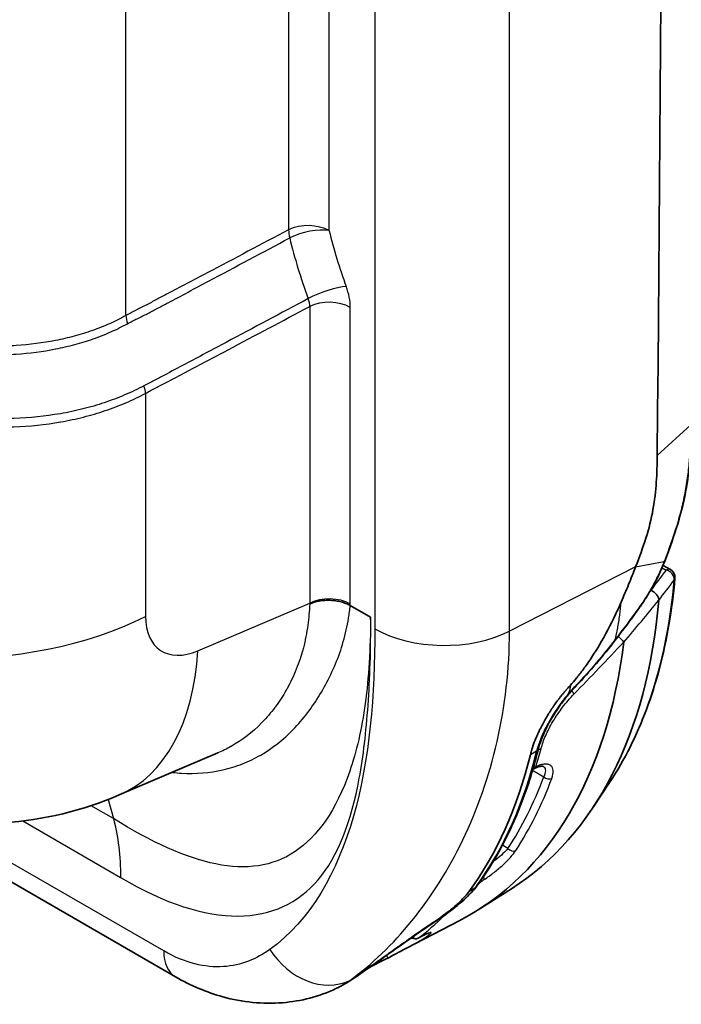
# Model space of a CAD drawing. Units: millimetres. Extents: x 43 to 4159, y 24 to 2132.
# Drawn here: x 417 to 460, y 164 to 227 of the extents above; entities that cross this region are included whole.
import ezdxf

# ---------------------------------------------------------------- set-up
doc = ezdxf.new("R2010")
doc.units = ezdxf.units.MM
doc.header["$LTSCALE"] = 3
doc.layers.add('Visible (ISO)', color=7, linetype='Continuous', lineweight=35)
doc.layers.add('Visible Narrow (ISO)', color=7, linetype='Continuous', lineweight=25)

msp = doc.modelspace()

# ---------------------------------------------------------------- linework, layer by layer
at = {"layer": 'Visible (ISO)'}
for p, q in [((459.085, 191.636), (458.608, 191.911)), ((439.903, 188.588), (438.6, 189.34)), ((439.736, 184.727), (439.736, 184.727)), ((436.882, 184.027), (436.882, 184.027)), ((434.926, 181.386), (434.926, 181.386)), ((430.128, 179.909), (423.824, 177.221)), ((447.851, 180.062), (447.85, 180.063)), ((447.648, 179.29), (447.647, 179.291)), ((455.231, 178.09), (454.162, 176.471)), ((446.946, 177.089), (446.948, 177.091)), ((447.115, 177.567), (447.114, 177.567)), ((423.45, 175.7), (423.45, 175.7)), ((423.654, 175.582), (423.653, 175.582)), ((423.954, 175.401), (423.954, 175.401)), ((424.252, 175.226), (424.252, 175.225)), ((427.418, 165.588), (413.065, 173.875)), ((448.904, 171.224), (446.779, 169.873)), ((441.673, 167.141), (445.562, 169.17)), ((441.925, 168.437), (441.927, 168.436)), ((442.524, 168.091), (442.565, 168.068)), ((442.932, 168.06), (443.085, 168.14)), ((439.283, 165.904), (439.282, 165.904)), ((438.337, 165.188), (438.297, 165.164)), ((437.677, 164.837), (437.677, 164.837)), ((437.76, 164.877), (437.723, 164.86))]:
    msp.add_line(p, q, dxfattribs=at)
for centre, radius, start, end in [((458.8, 191.141), 0.572, 354.94705, 60), ((442.755, 168.398), 0.381, 240, 297.68732)]:
    msp.add_arc(centre, radius, start, end, dxfattribs=at)
for centre, major_axis, ratio, start_param, end_param in [((457.945, 190.403), (-0.219, 0.036), 0.513865, 1.046525, 1.067592), ((423.709, 213.461), (24.595, -42.6), 0.57735, 0.024695, 0.69078), ((458.263, 189.634), (0.046, 0.116), 0.501303, 5.249975, 5.299925), ((455.69, 187.291), (0.426, -0.382), 0.172993, 0.5466, 1.604977), ((421.529, 212.202), (24.649, -42.694), 0.57735, 6.25849, 6.937559), ((434.549, 184.833), (-0.94, 1.629), 0.57735, 4.899051, 4.899761), ((416.165, 209.105), (24.736, -42.844), 0.57735, 0.245781, 0.542931), ((430.455, 180.389), (7.237, -15.544), 0.63088, 0.007017, 0.053419)]:
    msp.add_ellipse(centre, major_axis=major_axis, ratio=ratio, start_param=start_param, end_param=end_param, dxfattribs=at)
for points in [[(458.236, 384.042), (458.808, 322.635), (458.808, 260.929), (458.236, 198.938)], [(458.717, 192.182), (458.717, 192.183), (458.717, 192.183), (458.717, 192.183)], [(458.734, 192.224), (458.728, 192.21), (458.723, 192.197), (458.718, 192.183)], [(457.002, 189.071), (456.526, 188.419), (456.042, 187.77), (455.55, 187.126)], [(455.55, 187.126), (454.777, 186.116), (453.937, 185.139), (453.053, 184.199)], [(435.299, 185.669), (435.299, 185.67), (435.298, 185.67), (435.298, 185.67)], [(450.393, 178.926), (450.359, 178.91), (450.322, 178.897), (450.285, 178.888)], [(446.769, 171.492), (446.726, 171.431), (446.679, 171.37), (446.629, 171.308)], [(444.347, 169.334), (444.282, 169.29), (444.217, 169.247), (444.151, 169.203)], [(441.673, 167.141), (441.454, 167.027), (441.219, 166.906), (440.991, 166.788)], [(440.382, 166.476), (440.198, 166.38), (440.015, 166.285), (439.831, 166.189)], [(438.735, 165.442), (438.555, 165.321), (438.378, 165.21), (438.205, 165.111)], [(438.801, 165.481), (438.644, 165.376), (438.49, 165.279), (438.337, 165.188)]]:
    msp.add_open_spline(points, degree=3, dxfattribs=at)
for points, knots in [([(460.434, 201.025), (460.421, 199.693), (460.35, 198.316), (459.842, 195.368), (459.331, 193.778), (458.734, 192.224)], [0, 0, 0, 0, 0.647496, 0.647496, 1.336168, 1.336168, 1.336168, 1.336168]), ([(458.236, 198.938), (458.231, 198.378), (458.214, 197.813), (458.133, 196.662), (458.07, 196.076), (457.859, 194.88), (457.706, 194.267), (457.319, 193.048), (457.091, 192.436), (456.854, 191.823)], [0, 0, 0, 0, 0.25, 0.25, 0.5, 0.5, 0.75, 0.75, 1, 1, 1, 1]), ([(458.718, 192.182), (458.463, 191.529), (458.139, 190.865), (457.653, 190.04), (457.529, 189.841), (457.272, 189.45), (457.139, 189.257), (457.002, 189.071)], [0, 0, 0, 0, 0.289246, 0.289246, 0.3832514, 0.3832514, 0.4783913, 0.4783913, 0.4783913, 0.4783913]), ([(456.854, 191.823), (456.707, 191.443), (456.557, 191.065), (456.248, 190.312), (456.09, 189.938), (455.928, 189.566)], [-0.3373885, -0.3373885, -0.3373885, -0.3373885, -0.1686673, -0.1686673, 0, 0, 0, 0]), ([(459.369, 191.09), (459.279, 190.073), (459.151, 189.08), (458.82, 187.151), (458.617, 186.214), (458.136, 184.404), (457.859, 183.531), (457.231, 181.852), (456.881, 181.047), (456.108, 179.512), (455.687, 178.781), (455.231, 178.09)], [0.0968359, 0.0968359, 0.0968359, 0.0968359, 0.1783341, 0.1783341, 0.2598324, 0.2598324, 0.3413306, 0.3413306, 0.4228289, 0.4228289, 0.5043272, 0.5043272, 0.5043272, 0.5043272]), ([(457.824, 190.322), (457.857, 190.307), (457.891, 190.288), (457.961, 190.245), (457.997, 190.22), (458.087, 190.148), (458.138, 190.099), (458.227, 189.993), (458.264, 189.937), (458.307, 189.846), (458.32, 189.812), (458.335, 189.744), (458.339, 189.712), (458.337, 189.679)], [-0.1249452, -0.1249452, -0.1249452, -0.1249452, -0.1081763, -0.1081763, -0.090321, -0.090321, -0.0625059, -0.0625059, -0.0344628, -0.0344628, -0.017031, -0.017031, 0, 0, 0, 0]), ([(438.6, 189.34), (438.515, 189.39), (438.423, 189.434), (438.325, 189.474), (438.227, 189.513), (438.122, 189.548), (438.012, 189.577), (437.903, 189.606), (437.79, 189.628), (437.674, 189.645), (437.559, 189.662), (437.439, 189.673), (437.32, 189.678), (437.317, 189.678), (437.314, 189.678), (437.311, 189.678), (437.195, 189.682), (437.08, 189.68), (436.965, 189.672), (436.847, 189.664), (436.73, 189.649), (436.618, 189.629), (436.614, 189.628), (436.609, 189.627), (436.605, 189.627), (436.498, 189.607), (436.395, 189.581), (436.295, 189.55), (436.192, 189.518), (436.093, 189.48), (436.003, 189.437)], [0, 0, 0, 0, 0.000473982, 0.000473982, 0.000473982, 0.000947964, 0.000947964, 0.000947964, 0.001421946, 0.001421946, 0.001421946, 0.001895928, 0.001895928, 0.001895928, 0.001908, 0.001908, 0.001908, 0.00236991, 0.00236991, 0.00236991, 0.002843892, 0.002843892, 0.002843892, 0.002862833, 0.002862833, 0.002862833, 0.003317874, 0.003317874, 0.003317874, 0.003791856, 0.003791856, 0.003791856, 0.003791856]), ([(455.928, 189.566), (455.813, 189.3), (455.693, 189.035), (455.256, 188.113), (454.91, 187.456), (454.253, 186.349), (453.949, 185.877), (453.477, 185.219), (453.323, 185.014), (453.126, 184.767), (453.088, 184.72), (452.93, 184.527), (452.814, 184.391), (452.688, 184.251)], [0.0000668, 0.0000668, 0.0000668, 0.0000668, 0.1204731, 0.1204731, 0.4222891, 0.4222891, 0.6458684, 0.6458684, 0.7479309, 0.7479309, 0.7724027, 0.7724027, 0.8476223, 0.8476223, 0.8476223, 0.8476223]), ([(456.088, 187.003), (456.089, 187.001), (456.09, 186.998), (456.09, 186.995), (456.09, 186.994), (456.09, 186.992), (456.09, 186.99)], [0, 0, 0, 0, 0.00001808218, 0.00001808218, 0.00001808218, 0.00002823284, 0.00002823284, 0.00002823284, 0.00002823284]), ([(450.123, 179.8), (450.139, 179.86), (450.151, 179.904), (450.159, 179.93), (450.16, 179.937), (450.164, 179.95), (450.167, 179.961), (450.17, 179.972), (450.173, 179.983), (450.176, 179.994), (450.182, 180.016), (450.188, 180.037), (450.194, 180.056), (450.195, 180.061), (450.196, 180.065), (450.198, 180.07), (450.203, 180.087), (450.208, 180.105), (450.213, 180.122), (450.22, 180.145), (450.226, 180.167), (450.233, 180.189), (450.247, 180.232), (450.26, 180.275), (450.274, 180.317), (450.277, 180.327), (450.28, 180.336), (450.284, 180.346), (450.337, 180.505), (450.402, 180.675), (450.476, 180.854), (450.485, 180.876), (450.495, 180.898), (450.504, 180.92), (450.546, 181.02), (450.59, 181.119), (450.636, 181.218), (450.668, 181.286), (450.7, 181.354), (450.734, 181.422), (450.75, 181.456), (450.767, 181.49), (450.784, 181.523), (450.864, 181.682), (450.949, 181.841), (451.04, 182.002), (451.066, 182.047), (451.091, 182.091), (451.118, 182.137), (451.12, 182.141), (451.123, 182.146), (451.125, 182.15), (451.155, 182.201), (451.185, 182.252), (451.216, 182.302), (451.277, 182.403), (451.339, 182.503), (451.402, 182.601), (451.434, 182.651), (451.466, 182.701), (451.499, 182.751), (451.568, 182.855), (451.638, 182.957), (451.71, 183.057), (451.737, 183.096), (451.765, 183.134), (451.793, 183.173), (451.84, 183.236), (451.886, 183.298), (451.934, 183.361), (451.956, 183.39), (451.978, 183.418), (452.001, 183.447), (452.038, 183.494), (452.075, 183.54), (452.113, 183.587), (452.123, 183.599), (452.132, 183.611), (452.142, 183.623), (452.151, 183.634), (452.162, 183.647), (452.171, 183.658), (452.189, 183.68), (452.207, 183.702), (452.226, 183.724), (452.263, 183.768), (452.301, 183.813), (452.341, 183.86), (452.361, 183.883), (452.381, 183.906), (452.402, 183.93), (452.406, 183.935), (452.411, 183.94), (452.415, 183.945), (452.43, 183.962), (452.443, 183.977), (452.458, 183.994), (452.495, 184.036), (452.534, 184.08), (452.574, 184.125), (452.595, 184.148), (452.616, 184.172), (452.637, 184.195), (452.643, 184.201), (452.648, 184.207), (452.653, 184.213), (452.659, 184.219), (452.665, 184.226), (452.668, 184.23), (452.674, 184.236), (452.681, 184.244), (452.688, 184.251)], [0, 0, 0, 0, 0.0295519, 0.0295519, 0.0295519, 0.0369399, 0.0369399, 0.0369399, 0.0443278, 0.0443278, 0.0443278, 0.0591038, 0.0591038, 0.0591038, 0.062348, 0.062348, 0.062348, 0.0738797, 0.0738797, 0.0738797, 0.0886557, 0.0886557, 0.0886557, 0.1182076, 0.1182076, 0.1182076, 0.1249317, 0.1249317, 0.1249317, 0.2364152, 0.2364152, 0.2364152, 0.2501148, 0.2501148, 0.2501148, 0.3123135, 0.3123135, 0.3123135, 0.3546228, 0.3546228, 0.3546228, 0.3753857, 0.3753857, 0.3753857, 0.4728303, 0.4728303, 0.4728303, 0.4999847, 0.4999847, 0.4999847, 0.5023822, 0.5023822, 0.5023822, 0.5319341, 0.5319341, 0.5319341, 0.5910379, 0.5910379, 0.5910379, 0.6213093, 0.6213093, 0.6213093, 0.6847483, 0.6847483, 0.6847483, 0.7092455, 0.7092455, 0.7092455, 0.7499083, 0.7499083, 0.7499083, 0.7683493, 0.7683493, 0.7683493, 0.7979012, 0.7979012, 0.7979012, 0.8052892, 0.8052892, 0.8052892, 0.8126771, 0.8126771, 0.8126771, 0.8274531, 0.8274531, 0.8274531, 0.857005, 0.857005, 0.857005, 0.8717809, 0.8717809, 0.8717809, 0.8751292, 0.8751292, 0.8751292, 0.8865569, 0.8865569, 0.8865569, 0.9161088, 0.9161088, 0.9161088, 0.9308847, 0.9308847, 0.9308847, 0.9345787, 0.9345787, 0.9345787, 0.9382727, 0.9382727, 0.9382727, 0.9456554, 0.9456554, 0.9456554, 0.9456554]), ([(453.053, 184.199), (452.967, 184.107), (452.881, 184.013), (452.71, 183.822), (452.626, 183.724), (452.543, 183.625)], [0, 0, 0, 0, 0.05127, 0.05127, 0.1028751, 0.1028751, 0.1028751, 0.1028751]), ([(452.543, 183.625), (452.373, 183.423), (452.21, 183.213), (451.744, 182.57), (451.465, 182.12), (451.012, 181.255), (450.832, 180.828), (450.673, 180.332), (450.642, 180.223), (450.615, 180.118)], [0, 0, 0, 0, 0.1057075, 0.1057075, 0.320542, 0.320542, 0.5359773, 0.5359773, 0.5985133, 0.5985133, 0.5985133, 0.5985133]), ([(450.615, 180.116), (450.452, 179.453), (450.269, 178.806), (449.867, 177.546), (449.647, 176.932), (449.169, 175.741), (448.912, 175.163), (448.361, 174.046), (448.067, 173.507), (447.444, 172.469), (447.115, 171.97), (446.769, 171.492)], [0.2440702, 0.2440702, 0.2440702, 0.2440702, 0.3017576, 0.3017576, 0.3595348, 0.3595348, 0.4173121, 0.4173121, 0.4750893, 0.4750893, 0.5328666, 0.5328666, 0.5328666, 0.5328666]), ([(450.947, 179.047), (450.944, 179.048), (450.932, 179.055), (450.877, 179.061), (450.844, 179.061), (450.735, 179.049), (450.645, 179.028), (450.496, 178.972), (450.445, 178.951), (450.393, 178.926)], [0, 0, 0, 0, 0.0555027, 0.0555027, 0.0965833, 0.0965833, 0.1633251, 0.1633251, 0.1946126, 0.1946126, 0.1946126, 0.1946126]), ([(423.824, 177.221), (421.499, 176.229), (418.976, 175.614), (414.007, 175.299), (411.496, 175.569), (407.536, 176.723), (405.977, 177.388), (404.53, 178.223)], [0, 0, 0, 0, 1.019108, 1.019108, 2.007032, 2.007032, 2.679596, 2.679596, 2.679596, 2.679596]), ([(444.012, 169.137), (444.452, 169.43), (444.791, 169.692), (445.105, 169.946), (445.202, 170.027), (445.388, 170.189), (445.476, 170.269), (445.746, 170.523), (445.984, 170.764), (446.176, 171.023)], [-0.6041761, -0.6041761, -0.6041761, -0.6041761, -0.4024644, -0.4024644, -0.3068881, -0.3068881, -0.211392, -0.211392, 0, 0, 0, 0]), ([(446.629, 171.308), (446.394, 171.013), (446.084, 170.7), (445.38, 170.082), (444.977, 169.769), (444.485, 169.427), (444.417, 169.381), (444.347, 169.334)], [0, 0, 0, 0, 0.2160076, 0.2160076, 0.4241499, 0.4241499, 0.4575375, 0.4575375, 0.4575375, 0.4575375]), ([(438.735, 165.442), (438.888, 165.545), (439.045, 165.653), (439.368, 165.876), (439.534, 165.991), (440.047, 166.352), (440.408, 166.609), (440.895, 166.957), (441.005, 167.035), (441.335, 167.271), (441.563, 167.434), (441.969, 167.723), (442.146, 167.849), (442.393, 168.023), (442.461, 168.071), (442.649, 168.203), (442.77, 168.287), (442.983, 168.436), (443.075, 168.5), (443.445, 168.755), (443.727, 168.947), (444.012, 169.137)], [-0.9870953, -0.9870953, -0.9870953, -0.9870953, -0.8790309, -0.8790309, -0.7712017, -0.7712017, -0.5543517, -0.5543517, -0.4923153, -0.4923153, -0.3699374, -0.3699374, -0.2782992, -0.2782992, -0.2437559, -0.2437559, -0.1828236, -0.1828236, -0.1370597, -0.1370597, 0, 0, 0, 0]), ([(444.151, 169.203), (443.836, 168.994), (443.521, 168.78), (442.563, 168.123), (441.931, 167.675), (440.663, 166.775), (440.027, 166.323), (439.225, 165.769), (439.009, 165.621), (438.801, 165.481)], [0, 0, 0, 0, 0.151461, 0.151461, 0.4695536, 0.4695536, 0.8346739, 0.8346739, 0.9758262, 0.9758262, 0.9758262, 0.9758262]), ([(443.597, 168.376), (443.597, 168.376), (443.597, 168.376), (443.596, 168.376), (443.587, 168.373), (443.553, 168.361), (443.52, 168.349), (443.424, 168.308), (443.352, 168.275), (443.213, 168.207), (443.151, 168.175), (443.085, 168.14)], [0.064321, 0.064321, 0.064321, 0.064321, 0.0652347, 0.0652347, 0.0913087, 0.0913087, 0.1309751, 0.1309751, 0.1846414, 0.1846414, 0.2210468, 0.2210468, 0.2210468, 0.2210468]), ([(440.991, 166.788), (440.814, 166.697), (440.633, 166.606), (440.443, 166.508), (440.412, 166.491), (440.382, 166.476)], [0, 0, 0, 0, 0.08007695, 0.08007695, 0.09628731, 0.09628731, 0.09628731, 0.09628731]), ([(437.677, 164.837), (436.614, 164.328), (435.445, 164.029), (433.006, 163.831), (431.698, 163.965), (429.407, 164.596), (428.39, 165.027), (427.418, 165.588)], [0, 0, 0, 0, 0.571925, 0.571925, 1.190429, 1.190429, 1.697133, 1.697133, 1.697133, 1.697133])]:
    msp.add_open_spline(points, degree=3, knots=knots, dxfattribs=at)
at = {"layer": 'Visible Narrow (ISO)'}
for p, q in [((440.175, 383.74), (440.175, 187.854)), ((448.786, 187.702), (448.786, 383.588)), ((434.653, 361.701), (434.653, 213.375)), ((437.25, 213.322), (437.25, 361.649)), ((424.248, 207.892), (424.248, 356.74)), ((436.003, 208.47), (436.003, 189.494)), ((438.6, 189.441), (438.6, 208.417)), ((425.498, 202.914), (425.498, 188.64)), ((419.167, 200.949), (419.166, 200.95)), ((418.284, 200.851), (418.285, 200.85)), ((458.236, 198.938), (460.376, 200.909)), ((456.854, 191.823), (458.675, 192.158)), ((456.854, 191.823), (448.786, 187.702)), ((458.544, 191.759), (458.803, 191.609)), ((428.85, 186.443), (436.003, 189.494)), ((435.682, 187.005), (435.685, 187.003)), ((448.77, 186.707), (448.77, 186.707)), ((437.789, 185.941), (437.788, 185.941)), ((439.779, 185.269), (439.778, 185.269)), ((439.736, 184.727), (439.736, 184.727)), ((436.835, 183.944), (436.835, 183.944)), ((448.151, 181.393), (448.152, 181.392)), ((431.638, 180.745), (431.638, 180.745)), ((447.879, 180.174), (447.878, 180.175)), ((450.52, 180.034), (450.123, 179.8)), ((450.52, 180.035), (450.52, 180.034)), ((450.259, 178.799), (450.977, 178.385)), ((423.447, 175.708), (422.013, 176.536)), ((423.119, 176.933), (423.447, 175.708)), ((423.281, 176.327), (423.282, 176.327)), ((423.409, 175.852), (423.409, 175.852)), ((417.645, 175.563), (423.906, 171.947)), ((423.494, 175.527), (423.494, 175.527)), ((423.771, 175.511), (423.771, 175.511)), ((424.067, 175.334), (424.067, 175.334)), ((424.419, 175.128), (424.419, 175.129)), ((446.207, 175.234), (446.207, 175.234)), ((448.688, 173.802), (448.331, 174.008)), ((445.258, 173.279), (445.257, 173.279)), ((426.669, 167.245), (416.712, 172.993)), ((428.875, 173.098), (428.88, 173.095)), ((433.857, 172.987), (433.855, 172.988)), ((443.862, 170.955), (443.863, 170.955)), ((446.563, 171.253), (446.176, 171.023)), ((444.345, 169.334), (444.012, 169.137)), ((442.002, 168.521), (442, 168.522)), ((442.521, 168.09), (442.521, 168.09)), ((443.102, 168.151), (442.949, 168.071)), ((438.735, 165.442), (438.565, 165.361)), ((438.789, 165.475), (438.735, 165.442))]:
    msp.add_line(p, q, dxfattribs=at)
for centre, major_axis, ratio, start_param, end_param in [((435.903, 212.545), (-1.905, 0), 0.57735, 3.926991, 5.427974), ((435.903, 212.545), (0.89, -1.684), 0.521369, 3.948472, 4.263102), ((435.903, 212.545), (-1.851, -0.45), 0.369761, 3.812108, 5.308944), ((450.969, 215.711), (6.018, -20.291), 0.655465, 4.636206, 4.812802), ((436.992, 208.975), (-1.787, -0.661), 0.231825, 3.777017, 5.27401), ((436.468, 209.652), (1.503, -2.624), 0.576613, 0.788757, 1.288358), ((435.066, 208.887), (0.687, -0.947), 0.674751, 0.708546, 1.197561), ((437.253, 207.64), (-1.905, 0), 0.57735, 3.926991, 5.427974), ((425.498, 207.062), (-0.934, 1.66), 0.502498, 0.793394, 1.11553), ((424.748, 203.412), (0.544, -1.005), 0.514135, 0.801566, 1.278436), ((458.481, 191.782), (-0.354, -0.854), 0.043882, 2.044485, 2.098103), ((458.369, 192.364), (0.365, -0.14), 0.258039, 5.884452, 6.283185), ((458.8, 191.141), (0.286, 0.495), 0.57735, 0, 0.776672), ((458.8, 191.141), (0.455, -0.346), 0.753738, 0.426976, 2.084699), ((425.337, 214.401), (24.144, -41.818), 0.57735, 0.281071, 0.688562), ((458.8, 191.141), (0.569, -0.05), 0.630466, 5.924962, 6.283185), ((437.253, 188.663), (-1.905, 0), 0.57735, 3.926991, 5.427974), ((324.053, 271.041), (156.886, 111.948), 0.790422, 5.021646, 5.040177), ((413, 196.941), (19.05, 0), 0.57735, 3.926991, 5.427974), ((425.774, 195.369), (6.303, -14.271), 0.5646, 0.911307, 0.915492), ((427.463, 195.921), (6.716, -15.754), 0.563895, 0.916666, 0.923479), ((456.687, 189.301), (0.315, -0.23), 0.242999, 0, 0.379119), ((429.101, 190.448), (2.648, 3.966), 0.616101, 2.396329, 3.897312), ((444.62, 190.421), (-6.286, 0), 0.57735, 0.785398, 2.295108), ((455.239, 187.364), (0.31, -0.237), 0.228133, 0, 0.367068), ((441.001, 187.167), (-1.125, 1.949), 0.57735, 1.549036, 1.549282), ((431.684, 223.432), (-64.424, -76.358), 0.424968, 1.402963, 1.449319), ((416.352, 194.744), (7.472, -17.523), 0.574548, 0, 0.852441), ((435.451, 186.672), (0.286, 0.495), 0.57735, 3.990749, 3.998167), ((452.769, 184.466), (0.285, -0.268), 0.155654, 6.283183, 6.70977), ((452.243, 183.876), (0.299, -0.251), 0.009122, 6.283185, 6.724933), ((452.533, 184.004), (0.408, -0.4), 0.140359, 0.512238, 1.115976), ((450.431, 180.543), (0.553, -0.144), 0.70464, 4.531597, 4.532197), ((417.228, 209.719), (-24.543, 42.51), 0.57735, 3.636119, 3.671203), ((450.431, 180.543), (0.553, -0.144), 0.70464, 5.235098, 5.627916), ((416.564, 209.336), (24.733, -42.84), 0.57735, 0.252532, 0.542932), ((450.231, 179.271), (0.162, -0.345), 0.61479, 0.000074, 0.542871), ((418.455, 210.427), (24.389, -42.243), 0.57735, 0.283237, 0.445842), ((418.715, 210.577), (24.58, -42.573), 0.57735, 0.283237, 0.445842), ((451.246, 178.54), (0.357, -0.133), 0.736682, 4.16477, 5.70066), ((448.957, 173.957), (0.319, -0.209), 0.783964, 4.336007, 5.871897), ((446.947, 172.114), (0.211, -0.318), 0.204438, 0.21339, 1.013825), ((443.41, 169.913), (-3.585, -2.481), 0.249099, 2.449123, 2.525794), ((446.453, 171.721), (0.316, -0.229), 0.7906, 5.952256, 6.283185), ((446.324, 171.552), (0.305, -0.244), 0.745062, 5.988661, 6.283185), ((416.694, 209.41), (24.53, -42.487), 0.57735, 0.073087, 0.149996), ((416.694, 209.411), (24.53, -42.487), 0.57735, 0.150341, 0.150352), ((444.099, 169.364), (-2.565, -1.706), 0.052549, 1.555919, 1.631918), ((443.935, 169.528), (0.216, -0.325), 0.012131, 6.283185, 6.357742), ((444.13, 169.659), (0.217, -0.324), 0.064765, 6.210646, 6.283185), ((442.755, 168.398), (-0.19, -0.33), 0.57735, 6.084127, 6.283185), ((442.755, 168.398), (0.23, -0.303), 0.814317, 4.997015, 6.145374), ((442.755, 168.398), (0.177, -0.337), 0.559663, 0, 0.096364), ((442.908, 168.478), (0.177, -0.337), 0.559664, 6.283185, 6.379628), ((429.228, 168.722), (-1.81, -3.135), 0.57735, 5.497787, 6.283186), ((436.492, 169.096), (2.501, -3.481), 0.81515, 4.631368, 6.141077), ((440.817, 167.127), (-0.174, 0.339), 0.078475, 5.006539, 5.01027), ((440.817, 167.127), (0.174, -0.339), 0.078475, 6.283185, 7.312291), ((440.206, 166.814), (0.176, -0.338), 0.535803, 6.283185, 7.032617), ((440.206, 166.814), (-0.176, 0.338), 0.535803, 4.603608, 4.606425), ((438.583, 165.806), (0.218, -0.324), 0.70568, 6.235779, 6.283185)]:
    msp.add_ellipse(centre, major_axis=major_axis, ratio=ratio, start_param=start_param, end_param=end_param, dxfattribs=at)
for points, knots in [([(434.653, 213.375), (432.919, 212.459), (431.185, 211.542), (429.451, 210.627), (428.584, 210.169), (427.717, 209.711), (426.85, 209.253), (426.633, 209.139), (426.416, 209.024), (426.199, 208.91), (425.983, 208.795), (425.766, 208.68), (425.549, 208.567), (425.441, 208.511), (425.332, 208.455), (425.224, 208.4), (425.115, 208.346), (425.007, 208.291), (424.899, 208.236), (424.682, 208.126), (424.465, 208.014), (424.248, 207.892)], [0.0023693, 0.0023693, 0.0023693, 0.0023693, 0.01156256, 0.01156256, 0.01156256, 0.0161592, 0.0161592, 0.0161592, 0.01730835, 0.01730835, 0.01730835, 0.01845752, 0.01845752, 0.01845752, 0.01903211, 0.01903211, 0.01903211, 0.01960672, 0.01960672, 0.01960672, 0.02075588, 0.02075588, 0.02075588, 0.02075588]), ([(424.338, 207.371), (424.548, 207.487), (424.757, 207.59), (424.967, 207.691), (425.076, 207.743), (425.185, 207.795), (425.294, 207.848), (425.405, 207.901), (425.517, 207.955), (425.628, 208.011), (425.633, 208.014), (425.638, 208.017), (425.643, 208.019), (425.856, 208.128), (426.068, 208.243), (426.281, 208.356), (426.285, 208.359), (426.289, 208.361), (426.293, 208.363), (426.505, 208.476), (426.718, 208.589), (426.93, 208.703), (426.934, 208.705), (426.937, 208.707), (426.941, 208.709), (427.804, 209.168), (428.666, 209.628), (429.528, 210.088), (431.261, 211.011), (432.993, 211.935), (434.725, 212.858)], [0, 0, 0, 0, 0.00111149, 0.00111149, 0.00111149, 0.00168528, 0.00168528, 0.00168528, 0.00226733, 0.00226733, 0.00226733, 0.00229514, 0.00229514, 0.00229514, 0.00342173, 0.00342173, 0.00342173, 0.00344272, 0.00344272, 0.00344272, 0.00457093, 0.00457093, 0.00457093, 0.00459029, 0.00459029, 0.00459029, 0.00916772, 0.00916772, 0.00916772, 0.01836115, 0.01836115, 0.01836115, 0.01836115]), ([(424.248, 207.892), (424.079, 207.796), (423.908, 207.706), (423.559, 207.533), (423.383, 207.45), (422.845, 207.211), (422.477, 207.065), (421.721, 206.8), (421.331, 206.68), (420.539, 206.469), (420.138, 206.377), (418.918, 206.137), (418.084, 206.028), (416.8, 205.945), (416.367, 205.931), (415.49, 205.928), (415.051, 205.939), (413.737, 206.01), (412.863, 206.109), (411.558, 206.339), (411.124, 206.428), (410.257, 206.634), (409.823, 206.75), (408.542, 207.129), (407.711, 207.421), (406.502, 207.924), (406.105, 208.102), (405.322, 208.479), (404.936, 208.675), (404.558, 208.89)], [0, 0, 0, 0, 0.00089139, 0.00089139, 0.00178278, 0.00178278, 0.00356556, 0.00356556, 0.00534834, 0.00534834, 0.00713112, 0.00713112, 0.01069668, 0.01069668, 0.01247946, 0.01247946, 0.01426224, 0.01426224, 0.0178278, 0.0178278, 0.01961057, 0.01961057, 0.02139335, 0.02139335, 0.02495891, 0.02495891, 0.02674169, 0.02674169, 0.02852447, 0.02852447, 0.02852447, 0.02852447]), ([(435.911, 208.973), (434.16, 208.04), (432.408, 207.107), (429.78, 205.711), (428.905, 205.245), (427.591, 204.549), (426.934, 204.2), (426.277, 203.853), (425.839, 203.621), (425.62, 203.506), (425.4, 203.39)], [0.00235922, 0.00235922, 0.00235922, 0.00235922, 0.01165352, 0.01165352, 0.01630067, 0.01630067, 0.01862425, 0.01978603, 0.01978603, 0.02094782, 0.02094782, 0.02094782, 0.02094782]), ([(404.383, 208.379), (404.764, 208.159), (405.155, 207.961), (405.551, 207.771), (405.947, 207.581), (406.349, 207.401), (406.758, 207.232), (407.574, 206.894), (408.415, 206.598), (409.28, 206.343), (409.712, 206.216), (410.152, 206.098), (410.59, 205.994), (411.03, 205.89), (411.47, 205.799), (411.911, 205.721), (412.794, 205.565), (413.679, 205.465), (414.568, 205.417), (415.011, 205.394), (415.455, 205.383), (415.899, 205.384), (416.343, 205.386), (416.782, 205.401), (417.215, 205.428), (418.082, 205.484), (418.927, 205.594), (419.751, 205.756), (419.754, 205.757), (419.757, 205.757), (419.76, 205.758), (420.169, 205.838), (420.572, 205.931), (420.969, 206.037), (420.973, 206.038), (420.977, 206.039), (420.981, 206.04), (421.378, 206.146), (421.769, 206.265), (422.149, 206.398), (422.153, 206.399), (422.157, 206.4), (422.16, 206.402), (422.541, 206.534), (422.911, 206.681), (423.271, 206.841), (423.274, 206.842), (423.277, 206.843), (423.28, 206.845), (423.459, 206.924), (423.635, 207.007), (423.809, 207.094), (423.811, 207.095), (423.814, 207.096), (423.816, 207.097), (423.993, 207.185), (424.167, 207.275), (424.338, 207.371)], [0, 0, 0, 0, 0.00179208, 0.00179208, 0.00179208, 0.00358415, 0.00358415, 0.00358415, 0.0071668, 0.0071668, 0.0071668, 0.00895603, 0.00895603, 0.00895603, 0.01074916, 0.01074916, 0.01074916, 0.0143345, 0.0143345, 0.0143345, 0.01612194, 0.01612194, 0.01612194, 0.01791139, 0.01791139, 0.01791139, 0.02149137, 0.02149137, 0.02149137, 0.02150491, 0.02150491, 0.02150491, 0.02327953, 0.02327953, 0.02327953, 0.02329698, 0.02329698, 0.02329698, 0.02507166, 0.02507166, 0.02507166, 0.02508906, 0.02508906, 0.02508906, 0.02686656, 0.02686656, 0.02686656, 0.02688113, 0.02688113, 0.02688113, 0.02776418, 0.02776418, 0.02776418, 0.02777717, 0.02777717, 0.02777717, 0.02867321, 0.02867321, 0.02867321, 0.02867321]), ([(425.498, 202.914), (425.717, 203.033), (425.936, 203.146), (426.155, 203.262), (426.374, 203.377), (426.592, 203.492), (426.811, 203.607), (426.814, 203.609), (426.817, 203.611), (426.821, 203.612), (427.255, 203.841), (427.69, 204.071), (428.124, 204.3), (428.131, 204.303), (428.137, 204.307), (428.143, 204.31), (429.012, 204.769), (429.881, 205.228), (430.751, 205.688), (430.763, 205.694), (430.775, 205.701), (430.788, 205.707), (432.526, 206.627), (434.265, 207.548), (436.003, 208.47)], [0, 0, 0, 0, 0.00116031, 0.00116031, 0.00116031, 0.00232062, 0.00232062, 0.00232062, 0.00233699, 0.00233699, 0.00233699, 0.00464124, 0.00464124, 0.00464124, 0.00467397, 0.00467397, 0.00467397, 0.00928248, 0.00928248, 0.00928248, 0.00934795, 0.00934795, 0.00934795, 0.01856497, 0.01856497, 0.01856497, 0.01856497]), ([(425.4, 203.39), (425.2, 203.286), (424.996, 203.187), (424.585, 202.994), (424.376, 202.901), (423.742, 202.632), (423.307, 202.468), (422.416, 202.169), (421.958, 202.035), (421.019, 201.799), (420.537, 201.697), (419.081, 201.443), (418.09, 201.34), (416.573, 201.284), (416.063, 201.282), (415.032, 201.311), (414.509, 201.343), (412.955, 201.485), (411.928, 201.641), (410.404, 201.97), (409.898, 202.095), (408.892, 202.378), (408.389, 202.536), (406.905, 203.053), (405.954, 203.449), (404.579, 204.118), (404.13, 204.354), (403.249, 204.849), (402.818, 205.107), (402.396, 205.383)], [0, 0, 0, 0, 0.00104463, 0.00104463, 0.00208925, 0.00208925, 0.00417851, 0.00417851, 0.00626776, 0.00626776, 0.00835701, 0.00835701, 0.01253552, 0.01253552, 0.01462477, 0.01462477, 0.01671402, 0.01671402, 0.02089253, 0.02089253, 0.02298178, 0.02298178, 0.02507103, 0.02507103, 0.02924954, 0.02924954, 0.03133879, 0.03133879, 0.03342804, 0.03342804, 0.03342804, 0.03342804]), ([(402.168, 204.882), (402.593, 204.603), (403.029, 204.342), (403.474, 204.092), (403.919, 203.842), (404.373, 203.604), (404.837, 203.379), (405.764, 202.929), (406.727, 202.53), (407.729, 202.182), (407.732, 202.181), (407.736, 202.18), (407.739, 202.179), (408.237, 202.006), (408.743, 201.848), (409.249, 201.706), (409.253, 201.705), (409.257, 201.704), (409.262, 201.703), (409.768, 201.561), (410.276, 201.436), (410.787, 201.326), (410.792, 201.325), (410.796, 201.324), (410.801, 201.323), (411.828, 201.104), (412.865, 200.949), (413.912, 200.855), (413.917, 200.854), (413.922, 200.854), (413.927, 200.853), (414.448, 200.807), (414.974, 200.776), (415.493, 200.762), (415.497, 200.762), (415.502, 200.761), (415.506, 200.761), (416.025, 200.748), (416.539, 200.751), (417.048, 200.77), (417.053, 200.77), (417.057, 200.771), (417.061, 200.771), (418.084, 200.811), (419.087, 200.916), (420.07, 201.089), (420.072, 201.089), (420.075, 201.09), (420.078, 201.09), (420.569, 201.177), (421.056, 201.28), (421.53, 201.4), (422.007, 201.521), (422.472, 201.658), (422.925, 201.81), (423.377, 201.962), (423.818, 202.13), (424.247, 202.313), (424.462, 202.405), (424.673, 202.501), (424.882, 202.601), (425.09, 202.701), (425.296, 202.805), (425.498, 202.914)], [0, 0, 0, 0, 0.00210587, 0.00210587, 0.00210587, 0.00421233, 0.00421233, 0.00421233, 0.00842695, 0.00842695, 0.00842695, 0.00844216, 0.00844216, 0.00844216, 0.01053518, 0.01053518, 0.01053518, 0.0105527, 0.0105527, 0.0105527, 0.01264428, 0.01264428, 0.01264428, 0.01266323, 0.01266323, 0.01266323, 0.01686495, 0.01686495, 0.01686495, 0.01688431, 0.01688431, 0.01688431, 0.01897634, 0.01897634, 0.01897634, 0.01899485, 0.01899485, 0.01899485, 0.0210883, 0.0210883, 0.0210883, 0.02110539, 0.02110539, 0.02110539, 0.02531384, 0.02531384, 0.02531384, 0.02532647, 0.02532647, 0.02532647, 0.02742738, 0.02742738, 0.02742738, 0.02954106, 0.02954106, 0.02954106, 0.03165481, 0.03165481, 0.03165481, 0.03271172, 0.03271172, 0.03271172, 0.03376862, 0.03376862, 0.03376862, 0.03376862]), ([(460.376, 200.909), (460.369, 200.228), (460.347, 199.538), (460.294, 198.836), (460.267, 198.484), (460.233, 198.129), (460.189, 197.77), (460.145, 197.411), (460.091, 197.047), (460.026, 196.681), (459.96, 196.315), (459.881, 195.945), (459.791, 195.573), (459.7, 195.2), (459.596, 194.824), (459.481, 194.449), (459.252, 193.699), (458.979, 192.949), (458.691, 192.199)], [0, 0, 0, 0, 0.00332119, 0.00332119, 0.00332119, 0.00498468, 0.00498468, 0.00498468, 0.00664998, 0.00664998, 0.00664998, 0.00831719, 0.00831719, 0.00831719, 0.00998345, 0.00998345, 0.00998345, 0.01331127, 0.01331127, 0.01331127, 0.01331127]), ([(458.675, 192.158), (458.574, 191.897), (458.458, 191.628), (458.335, 191.367), (458.213, 191.105), (458.081, 190.847), (457.94, 190.591), (457.799, 190.335), (457.647, 190.08), (457.49, 189.833), (457.333, 189.587), (457.17, 189.347), (457.001, 189.115)], [-0.00000006, -0.00000006, -0.00000006, -0.00000006, 0.00116339, 0.00116339, 0.00116339, 0.00232684, 0.00232684, 0.00232684, 0.00349029, 0.00349029, 0.00349029, 0.00465374, 0.00465374, 0.00465374, 0.00465374]), ([(427.22, 178.669), (427.418, 178.646), (427.615, 178.628), (428.725, 178.562), (429.606, 178.633), (430.666, 178.876), (430.876, 178.932), (431.292, 179.061), (431.498, 179.133), (432.107, 179.373), (432.497, 179.562), (433.625, 180.215), (434.319, 180.762), (435.272, 181.742), (435.575, 182.096), (436.143, 182.841), (436.409, 183.234), (436.907, 184.054), (437.138, 184.482), (437.562, 185.369), (437.755, 185.829), (438.091, 186.782), (438.232, 187.272), (438.401, 188.029), (438.45, 188.285), (438.514, 188.676), (438.544, 188.873), (438.569, 189.072), (438.585, 189.206), (438.593, 189.274), (438.6, 189.34)], [0.00943997, 0.00943997, 0.00943997, 0.00943997, 0.01056626, 0.01056626, 0.01584943, 0.01584943, 0.01717022, 0.01717022, 0.01849101, 0.01849101, 0.02113259, 0.02113259, 0.02641575, 0.02641575, 0.02905733, 0.02905733, 0.03169891, 0.03169891, 0.0343405, 0.0343405, 0.03698208, 0.03698208, 0.03962366, 0.03962366, 0.04094445, 0.04094445, 0.04160484, 0.04193504, 0.04193504, 0.04226524, 0.04226524, 0.04226524, 0.04226524]), ([(436.003, 189.437), (435.982, 188.979), (435.942, 188.532), (435.882, 188.095), (435.814, 187.596), (435.719, 187.111), (435.596, 186.638), (435.583, 186.588), (435.57, 186.538), (435.556, 186.489), (435.505, 186.303), (435.45, 186.119), (435.391, 185.939), (435.316, 185.71), (435.235, 185.487), (435.147, 185.268), (434.972, 184.831), (434.773, 184.413), (434.551, 184.015), (434.534, 183.984), (434.517, 183.954), (434.5, 183.923), (434.292, 183.559), (434.066, 183.211), (433.822, 182.881), (433.805, 182.859), (433.788, 182.836), (433.772, 182.814), (433.521, 182.482), (433.251, 182.166), (432.969, 181.876), (432.954, 181.861), (432.94, 181.846), (432.925, 181.831), (432.334, 181.23), (431.685, 180.731), (430.984, 180.333), (430.977, 180.329), (430.97, 180.325), (430.963, 180.321), (430.693, 180.168), (430.414, 180.031), (430.128, 179.908)], [0, 0, 0, 0, 0.00219199, 0.00219199, 0.00219199, 0.00469258, 0.00469258, 0.00469258, 0.00495597, 0.00495597, 0.00495597, 0.0059473, 0.0059473, 0.0059473, 0.00720361, 0.00720361, 0.00720361, 0.00971789, 0.00971789, 0.00971789, 0.00991194, 0.00991194, 0.00991194, 0.01223171, 0.01223171, 0.01223171, 0.01238992, 0.01238992, 0.01238992, 0.01474597, 0.01474597, 0.01474597, 0.0148679, 0.0148679, 0.0148679, 0.0197749, 0.0197749, 0.0197749, 0.01982387, 0.01982387, 0.01982387, 0.02171417, 0.02171417, 0.02171417, 0.02171417]), ([(455.706, 187.866), (455.731, 188.01), (455.754, 188.153), (455.776, 188.296), (455.797, 188.439), (455.818, 188.582), (455.836, 188.724), (455.874, 189.007), (455.905, 189.288), (455.928, 189.566)], [-0.00000006, -0.00000006, -0.00000006, -0.00000006, 0.000820608, 0.000820608, 0.000820608, 0.001641275, 0.001641275, 0.001641275, 0.003281583, 0.003281583, 0.003281583, 0.003281583]), ([(439.903, 188.588), (439.886, 186.567), (439.78, 184.724), (439.333, 181.432), (438.993, 179.983), (437.697, 176.241), (436.497, 174.556), (433.63, 172.644), (431.941, 172.416), (428.064, 173.2), (425.878, 174.209), (423.447, 175.708)], [0, 0, 0, 0, 0.1250001, 0.1250001, 0.2500002, 0.2500002, 0.5000005, 0.5000005, 0.7500007, 0.7500007, 0.9999998, 0.9999998, 0.9999998, 0.9999998]), ([(423.906, 171.947), (426.742, 170.254), (429.288, 169.465), (433.558, 169.487), (435.27, 170.303), (437.82, 173.304), (438.659, 175.492), (439.434, 179.701), (439.615, 181.258), (439.858, 184.681), (439.921, 186.546), (439.903, 188.588)], [0, 0, 0, 0, 0.248407, 0.248407, 0.498938, 0.498938, 0.749469, 0.749469, 0.874735, 0.874735, 1, 1, 1, 1]), ([(440.175, 187.854), (440.175, 183.612), (439.836, 179.481), (437.773, 172.262), (436.034, 169.194), (433.461, 167.346)], [0, 0, 0, 0, 0.5, 0.5, 1, 1, 1, 1]), ([(455.548, 187.168), (455.568, 187.245), (455.586, 187.321), (455.604, 187.398), (455.614, 187.438), (455.623, 187.479), (455.632, 187.519), (455.645, 187.577), (455.658, 187.635), (455.67, 187.693), (455.671, 187.697), (455.672, 187.7), (455.672, 187.703), (455.678, 187.729), (455.683, 187.754), (455.689, 187.78), (455.692, 187.794), (455.694, 187.809), (455.697, 187.823), (455.699, 187.83), (455.7, 187.837), (455.702, 187.845), (455.702, 187.848), (455.703, 187.85), (455.704, 187.853), (455.705, 187.858), (455.705, 187.862), (455.706, 187.866)], [0.000477279, 0.000477279, 0.000477279, 0.000477279, 0.000892888, 0.000892888, 0.000892888, 0.00111295, 0.00111295, 0.00111295, 0.001430786, 0.001430786, 0.001430786, 0.001449866, 0.001449866, 0.001449866, 0.001589704, 0.001589704, 0.001589704, 0.001669163, 0.001669163, 0.001669163, 0.001708892, 0.001708892, 0.001708892, 0.00172529, 0.00172529, 0.00172529, 0.001748622, 0.001748622, 0.001748622, 0.001748622]), ([(438.565, 165.361), (441.371, 167.377), (443.947, 170.491), (447.655, 178.213), (448.786, 182.819), (448.786, 187.702)], [0, 0, 0, 0, 0.5, 0.5, 1, 1, 1, 1]), ([(455.548, 187.168), (455.161, 186.661), (454.757, 186.164), (453.922, 185.189), (453.489, 184.711), (453.045, 184.241)], [0, 0, 0, 0, 0.002620603, 0.002620603, 0.005241205, 0.005241205, 0.005241205, 0.005241205]), ([(452.688, 184.251), (452.686, 184.237), (452.684, 184.222), (452.682, 184.208), (452.68, 184.185), (452.677, 184.163), (452.674, 184.141), (452.668, 184.103), (452.662, 184.065), (452.653, 184.024), (452.651, 184.018), (452.65, 184.012), (452.648, 184.005), (452.64, 183.972), (452.63, 183.938), (452.619, 183.904), (452.615, 183.892), (452.611, 183.88), (452.607, 183.868), (452.598, 183.845), (452.589, 183.821), (452.579, 183.796), (452.577, 183.79), (452.574, 183.783), (452.571, 183.777), (452.564, 183.759), (452.556, 183.741), (452.548, 183.723)], [0.0000000813, 0.0000000813, 0.0000000813, 0.0000000813, 0.0000908391, 0.0000908391, 0.0000908391, 0.0002285648, 0.0002285648, 0.0002285648, 0.0004643454, 0.0004643454, 0.0004643454, 0.0004999988, 0.0004999988, 0.0004999988, 0.0006871403, 0.0006871403, 0.0006871403, 0.0007499982, 0.0007499982, 0.0007499982, 0.0008749979, 0.0008749979, 0.0008749979, 0.000908426, 0.000908426, 0.000908426, 0.0009999977, 0.0009999977, 0.0009999977, 0.0009999977]), ([(452.515, 183.65), (452.266, 183.355), (452.038, 183.052), (451.827, 182.743), (451.821, 182.734), (451.814, 182.725), (451.808, 182.716), (451.604, 182.416), (451.416, 182.107), (451.251, 181.805), (451.241, 181.787), (451.231, 181.768), (451.221, 181.749), (451.064, 181.458), (450.928, 181.172), (450.812, 180.891), (450.801, 180.864), (450.79, 180.836), (450.778, 180.808), (450.73, 180.687), (450.686, 180.569), (450.647, 180.452), (450.636, 180.421), (450.626, 180.39), (450.616, 180.36), (450.603, 180.32), (450.591, 180.28), (450.579, 180.241), (450.569, 180.208), (450.56, 180.176), (450.55, 180.144), (450.54, 180.107), (450.53, 180.07), (450.52, 180.035)], [0, 0, 0, 0, 0.001521531, 0.001521531, 0.001521531, 0.001565696, 0.001565696, 0.001565696, 0.003043063, 0.003043063, 0.003043063, 0.003134832, 0.003134832, 0.003134832, 0.004564594, 0.004564594, 0.004564594, 0.004706039, 0.004706039, 0.004706039, 0.00532536, 0.00532536, 0.00532536, 0.00549062, 0.00549062, 0.00549062, 0.005705743, 0.005705743, 0.005705743, 0.00588229, 0.00588229, 0.00588229, 0.006086126, 0.006086126, 0.006086126, 0.006086126]), ([(450.808, 180.191), (450.876, 180.452), (450.973, 180.729), (451.164, 181.165), (451.236, 181.316), (451.391, 181.618), (451.475, 181.769), (451.656, 182.073), (451.753, 182.225), (451.959, 182.531), (452.069, 182.684), (452.409, 183.13), (452.653, 183.414), (452.916, 183.684)], [0, 0, 0, 0, 0.001499294, 0.001499294, 0.00224894, 0.00224894, 0.002998587, 0.002998587, 0.003748234, 0.003748234, 0.004497881, 0.004497881, 0.005997174, 0.005997174, 0.005997174, 0.005997174]), ([(450.615, 180.118), (450.61, 180.098), (450.601, 180.079), (450.589, 180.064), (450.579, 180.051), (450.567, 180.041), (450.554, 180.034), (450.541, 180.027), (450.527, 180.026), (450.52, 180.034)], [0.0005082994, 0.0005082994, 0.0005082994, 0.0005082994, 0.0006439206, 0.0006439206, 0.0006439206, 0.0007512407, 0.0007512407, 0.0007512407, 0.0008585608, 0.0008585608, 0.0008585608, 0.0008585608]), ([(451.491, 178.285), (451.56, 178.471), (451.59, 178.64), (451.58, 178.779), (451.575, 178.848), (451.56, 178.911), (451.534, 178.965), (451.508, 179.019), (451.472, 179.065), (451.427, 179.101), (451.381, 179.136), (451.325, 179.163), (451.261, 179.179), (451.196, 179.194), (451.124, 179.2), (451.042, 179.194), (450.961, 179.188), (450.872, 179.171), (450.778, 179.143), (450.684, 179.115), (450.584, 179.077), (450.479, 179.027)], [0, 0, 0, 0, 0.001172396, 0.001172396, 0.001172396, 0.001758595, 0.001758595, 0.001758595, 0.002344793, 0.002344793, 0.002344793, 0.002930991, 0.002930991, 0.002930991, 0.003517189, 0.003517189, 0.003517189, 0.004103387, 0.004103387, 0.004103387, 0.004689585, 0.004689585, 0.004689585, 0.004689585]), ([(450.947, 179.047), (450.958, 179.04), (450.968, 179.033), (450.978, 179.025), (450.979, 179.025), (450.98, 179.024), (450.981, 179.023), (451.014, 178.996), (451.039, 178.962), (451.056, 178.921), (451.074, 178.879), (451.082, 178.83), (451.082, 178.775), (451.082, 178.774), (451.082, 178.773), (451.082, 178.772), (451.081, 178.663), (451.045, 178.531), (450.977, 178.385)], [0.001797669, 0.001797669, 0.001797669, 0.001797669, 0.001933991, 0.001933991, 0.001933991, 0.00194781, 0.00194781, 0.00194781, 0.002421493, 0.002421493, 0.002421493, 0.00291107, 0.00291107, 0.00291107, 0.002921714, 0.002921714, 0.002921714, 0.003895619, 0.003895619, 0.003895619, 0.003895619]), ([(447.167, 171.813), (447.275, 171.884), (447.383, 171.959), (447.595, 172.113), (447.699, 172.191), (447.903, 172.351), (448.004, 172.433), (448.195, 172.595), (448.287, 172.676), (448.549, 172.918), (448.71, 173.08), (448.981, 173.384), (449.094, 173.529), (449.184, 173.666)], [0, 0, 0, 0, 0.000528884, 0.000528884, 0.001057767, 0.001057767, 0.001586651, 0.001586651, 0.002115535, 0.002115535, 0.003173302, 0.003173302, 0.00423107, 0.00423107, 0.00423107, 0.00423107]), ([(448.688, 173.802), (448.6, 173.698), (448.492, 173.588), (448.366, 173.471), (448.24, 173.355), (448.094, 173.23), (447.936, 173.105), (447.933, 173.103), (447.93, 173.101), (447.927, 173.098), (447.864, 173.049), (447.799, 172.999), (447.732, 172.949)], [0, 0, 0, 0, 0.000892559, 0.000892559, 0.000892559, 0.001785119, 0.001785119, 0.001785119, 0.001801691, 0.001801691, 0.001801691, 0.002155246, 0.002155246, 0.002155246, 0.002155246]), ([(446.814, 171.554), (446.839, 171.574), (446.865, 171.593), (446.89, 171.612), (446.935, 171.647), (446.981, 171.681), (447.027, 171.714), (447.05, 171.731), (447.073, 171.748), (447.096, 171.764), (447.12, 171.781), (447.143, 171.797), (447.167, 171.813)], [0.0030733734, 0.0030733734, 0.0030733734, 0.0030733734, 0.0032018613, 0.0032018613, 0.0032018613, 0.0034305657, 0.0034305657, 0.0034305657, 0.0035453841, 0.0035453841, 0.0035453841, 0.0036592701, 0.0036592701, 0.0036592701, 0.0036592701]), ([(446.563, 171.253), (446.446, 171.105), (446.306, 170.95), (446.149, 170.791), (445.992, 170.633), (445.819, 170.472), (445.631, 170.31), (445.442, 170.147), (445.236, 169.98), (445.021, 169.817), (444.807, 169.654), (444.58, 169.492), (444.345, 169.334)], [-0.00000006, -0.00000006, -0.00000006, -0.00000006, 0.001135553, 0.001135553, 0.001135553, 0.002270346, 0.002270346, 0.002270346, 0.003405292, 0.003405292, 0.003405292, 0.004542726, 0.004542726, 0.004542726, 0.004542726]), ([(444.151, 169.204), (443.636, 168.863), (443.139, 168.522), (442.653, 168.183), (442.167, 167.844), (441.689, 167.505), (441.238, 167.185), (440.787, 166.864), (440.358, 166.559), (439.948, 166.272), (439.742, 166.128), (439.543, 165.989), (439.349, 165.856), (439.253, 165.79), (439.159, 165.725), (439.065, 165.661), (439.019, 165.629), (438.972, 165.598), (438.926, 165.567), (438.88, 165.536), (438.834, 165.505), (438.789, 165.475)], [0, 0, 0, 0, 0.002427166, 0.002427166, 0.002427166, 0.004860479, 0.004860479, 0.004860479, 0.007298541, 0.007298541, 0.007298541, 0.008522237, 0.008522237, 0.008522237, 0.009130968, 0.009130968, 0.009130968, 0.009435334, 0.009435334, 0.009435334, 0.009739699, 0.009739699, 0.009739699, 0.009739699]), ([(441.673, 167.141), (441.692, 167.151), (441.711, 167.161), (441.968, 167.295), (442.189, 167.413), (442.602, 167.638), (442.788, 167.742), (443.122, 167.937), (443.271, 168.027), (443.453, 168.146), (443.508, 168.183), (443.603, 168.251), (443.644, 168.282), (443.71, 168.336), (443.734, 168.359), (443.764, 168.396), (443.77, 168.41), (443.759, 168.425), (443.743, 168.427), (443.685, 168.416), (443.643, 168.403), (443.532, 168.36), (443.463, 168.33), (443.299, 168.253), (443.207, 168.206), (443.102, 168.151)], [0.002017546, 0.002017546, 0.002017546, 0.002017546, 0.002109393, 0.002109393, 0.00324498, 0.00324498, 0.004380568, 0.004380568, 0.005516156, 0.005516156, 0.00608395, 0.00608395, 0.006651744, 0.006651744, 0.007219538, 0.007219538, 0.007787332, 0.007787332, 0.008355125, 0.008355125, 0.008922919, 0.008922919, 0.009490713, 0.009490713, 0.010058507, 0.010058507, 0.010058507, 0.010058507]), ([(433.461, 167.346), (433.033, 167.039), (432.581, 166.783), (431.595, 166.4), (431.054, 166.274), (429.334, 166.169), (428.029, 166.459), (426.669, 167.245)], [0, 0, 0, 0, 0.25, 0.25, 0.5, 0.5, 1, 1, 1, 1]), ([(438.789, 165.475), (438.789, 165.474), (438.789, 165.474), (438.789, 165.474), (438.739, 165.441), (438.689, 165.408), (438.639, 165.376), (438.542, 165.312), (438.445, 165.252), (438.349, 165.196), (438.345, 165.193), (438.341, 165.191), (438.337, 165.188)], [-0.00000006, -0.00000006, -0.00000006, -0.00000006, 0.000000276, 0.000000276, 0.000000276, 0.000343495, 0.000343495, 0.000343495, 0.001016801, 0.001016801, 0.001016801, 0.001045477, 0.001045477, 0.001045477, 0.001045477])]:
    msp.add_open_spline(points, degree=3, knots=knots, dxfattribs=at)
for points in [[(434.725, 212.858), (435.034, 211.571), (435.428, 210.271), (435.911, 208.973)], [(458.675, 192.158), (458.698, 192.162), (458.713, 192.17), (458.717, 192.182)], [(458.803, 191.609), (458.477, 191.18), (458.15, 190.751), (457.824, 190.322)], [(458.337, 189.674), (458.665, 190.105), (458.993, 190.537), (459.322, 190.968)], [(457.001, 189.115), (456.524, 188.462), (456.041, 187.813), (455.548, 187.168)], [(435.47, 186.198), (435.471, 186.198), (435.472, 186.197), (435.472, 186.197)], [(448.648, 184.74), (448.647, 184.74), (448.647, 184.74), (448.647, 184.739)], [(453.045, 184.241), (452.864, 184.05), (452.687, 183.854), (452.515, 183.65)], [(452.548, 183.723), (452.537, 183.699), (452.526, 183.675), (452.515, 183.65)], [(448.471, 183.248), (448.472, 183.249), (448.472, 183.249), (448.473, 183.25)], [(450.52, 180.034), (450.52, 180.034), (450.52, 180.034), (450.52, 180.034)], [(450.479, 179.027), (450.429, 179.002), (450.372, 178.984), (450.31, 178.973)], [(423.447, 175.708), (423.748, 174.577), (423.903, 173.303), (423.906, 171.947)], [(441.063, 167.509), (441.062, 167.508), (441.061, 167.508), (441.06, 167.507)], [(437.677, 164.837), (437.991, 164.988), (438.288, 165.163), (438.565, 165.361)]]:
    msp.add_open_spline(points, degree=3, dxfattribs=at)

doc.saveas('drawing.dxf')
